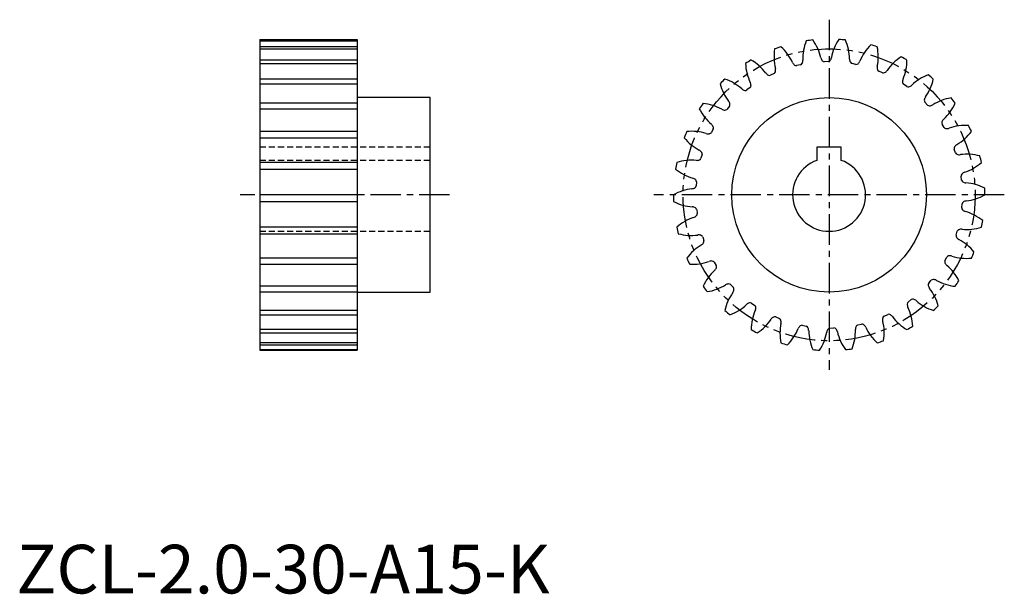
# Model space of a CAD drawing. Extents: x 1 to 203, y 0 to 118.
import ezdxf

# ---------------------------------------------------------------- set-up
doc = ezdxf.new("R2010")
doc.units = 0
doc.header["$LTSCALE"] = 5
doc.header["$MEASUREMENT"] = 0
for name, pattern in [('CENTER', [2, 1.25, -0.25, 0.25, -0.25]), ('HIDDEN', [0.375, 0.25, -0.125]), ('PHANTOM', [2.5, 1.25, -0.25, 0.25, -0.25, 0.25, -0.25])]:
    doc.linetypes.add(name, pattern=pattern)
doc.layers.get('0').update_dxf_attribs({"linetype": 'CONTINUOUS'})
for name, color, linetype in [('1', 1, 'CENTER'), ('2', 2, 'HIDDEN'), ('3', 3, 'CONTINUOUS'), ('5', 3, 'PHANTOM')]:
    doc.layers.add(name, color=color, linetype=linetype)
doc.styles.add('Standard1', font='arial.ttf')

msp = doc.modelspace()

# ---------------------------------------------------------------- linework, layer by layer
for p, q in [((50, 113.88), (70, 113.88)), ((50, 113.88), (50, 50)), ((70, 113.88), (70, 50)), ((166.82, 109.32), (166, 109.3)), ((161.13, 108.68), (160.33, 108.5)), ((172.52, 108.76), (171.71, 108.91)), ((177.97, 107.02), (177.21, 107.34)), ((155.7, 106.88), (154.96, 106.53)), ((150.76, 103.99), (150.11, 103.49)), ((182.95, 104.19), (182.27, 104.66)), ((85, 101.94), (70, 101.94)), ((85, 61.94), (85, 101.94)), ((146.53, 100.13), (146, 99.5)), ((187.23, 100.39), (186.66, 100.99)), ((143.2, 95.48), (142.8, 94.75)), ((190.62, 95.78), (190.2, 96.49)), ((169.5, 91.74), (164.5, 91.74)), ((164.5, 91.74), (164.5, 89.01)), ((169.5, 89.01), (169.5, 91.74)), ((192.98, 90.57), (192.71, 91.35)), ((140.91, 90.23), (140.67, 89.44)), ((194.21, 84.98), (194.11, 85.8)), ((139.75, 84.62), (139.68, 83.8)), ((194.25, 79.25), (194.32, 80.08)), ((139.79, 78.9), (139.89, 78.08)), ((141.02, 73.31), (141.29, 72.53)), ((193.09, 73.65), (193.33, 74.44)), ((190.8, 68.4), (191.2, 69.13)), ((143.38, 68.1), (143.8, 67.39)), ((146.77, 63.49), (147.34, 62.89)), ((187.47, 63.75), (188, 64.37)), ((70, 61.94), (85, 61.94)), ((151.05, 59.68), (151.73, 59.21)), ((183.24, 59.89), (183.89, 60.39)), ((156.03, 56.85), (156.79, 56.54)), ((178.3, 57), (179.04, 57.35)), ((161.48, 55.12), (162.29, 54.97)), ((172.87, 55.19), (173.67, 55.38)), ((167.18, 54.56), (168, 54.58)), ((50, 50), (70, 50))]:
    msp.add_line(p, q)
msp.add_circle((167, 81.94), 20)
for centre, radius, start, end in [((171.65, 109.94), 10.05, 158.6941, 181.7035), ((167, 81.94), 32, 96, 98.4689), ((155.5, 107.89), 10.05, 12.7704, 35.781), ((177.37, 108.36), 10.05, 146.6941, 169.7035), ((167, 81.94), 32, 84, 86.4689), ((161.14, 109.71), 10.05, 0.7704, 23.781), ((165.73, 110.29), 10.05, 170.6941, 193.7035), ((167, 81.94), 32, 108, 110.4689), ((150.36, 104.93), 10.05, 24.7704, 47.781), ((182.64, 105.62), 10.05, 134.6941, 157.7035), ((167, 81.94), 32, 72, 74.4689), ((167.05, 110.32), 10.05, 348.7704, 11.781), ((167, 81.94), 32, 120, 122.4689), ((145.94, 100.96), 10.05, 36.7704, 59.781), ((160.33, 109.55), 1.28, 332.8159, 3.7618), ((166.56, 110.34), 1.28, 190.6754, 221.6074), ((166.07, 109.93), 0.636, 223.5623, 263.9422), ((166.73, 109.95), 0.636, 278.5854, 318.9525), ((166.22, 110.34), 1.28, 320.8159, 351.7618), ((172.48, 109.82), 1.28, 178.6754, 209.6074), ((172.14, 109.88), 1.28, 308.8159, 339.7618), ((187.22, 101.85), 10.05, 122.6941, 145.7035), ((167, 81.94), 32, 60, 62.4689), ((172.95, 109.69), 10.05, 336.7704, 359.781), ((159.86, 109.41), 10.05, 182.6941, 205.7035), ((155.36, 107.42), 0.636, 302.5854, 342.9525), ((154.73, 107.56), 1.28, 344.8159, 15.7618), ((160.66, 109.63), 1.28, 202.6754, 233.6074), ((160.27, 109.13), 0.636, 235.5623, 275.9422), ((160.91, 109.28), 0.636, 290.5854, 330.9525), ((171.91, 109.52), 0.636, 211.5623, 251.9422), ((172.56, 109.39), 0.636, 266.5854, 306.9525), ((178.15, 108.07), 1.28, 166.6754, 197.6074), ((177.53, 107.89), 0.636, 199.5623, 239.9422), ((177.83, 108.2), 1.28, 296.8159, 327.7618), ((167, 81.94), 32, 132, 134.4689), ((142.44, 96.17), 10.05, 48.7704, 71.781), ((155.05, 107.71), 1.28, 214.6754, 245.6074), ((154.76, 107.13), 0.636, 247.5623, 287.9422), ((178.14, 107.64), 0.636, 254.5854, 294.9525), ((183.34, 105.18), 1.28, 154.6754, 185.6074), ((190.92, 97.21), 10.05, 110.6941, 133.7035), ((178.59, 107.85), 10.05, 324.7704, 347.781), ((167, 81.94), 32, 48, 50.4689), ((154.31, 107.33), 10.05, 194.6941, 217.7035), ((149.95, 104.66), 1.28, 226.6754, 257.6074), ((149.79, 104.04), 0.636, 259.5623, 299.9422), ((150.32, 104.44), 0.636, 314.5854, 354.9525), ((149.67, 104.45), 1.28, 356.8159, 27.7618), ((182.7, 105.14), 0.636, 187.5623, 227.9422), ((183.24, 104.76), 0.636, 242.5854, 282.9525), ((183.06, 105.38), 1.28, 284.8159, 315.7618), ((145.37, 100.36), 1.28, 8.8159, 39.7618), ((187.82, 101.27), 1.28, 142.6754, 173.6074), ((187.18, 101.37), 0.636, 175.5623, 215.9422), ((193.57, 91.91), 10.05, 98.6941, 121.7035), ((167, 81.94), 32, 36, 38.4689), ((167, 81.94), 32, 144, 146.4689), ((149.31, 104.13), 10.05, 206.6941, 229.7035), ((140.02, 90.75), 10.05, 60.7704, 83.781), ((145.6, 100.62), 1.28, 238.6754, 269.6074), ((145.57, 99.98), 0.636, 271.5623, 311.9422), ((146, 100.48), 0.636, 326.5854, 6.9525), ((187.63, 100.88), 0.636, 230.5854, 270.9525), ((187.58, 101.52), 1.28, 272.8159, 303.7618), ((183.72, 104.87), 10.05, 312.7704, 335.781), ((191.38, 96.52), 1.28, 130.6754, 161.6074), ((142.01, 95.46), 1.28, 20.8159, 51.7618), ((142.61, 95.71), 0.636, 338.5854, 18.9525), ((190.78, 96.75), 0.636, 163.5623, 203.9422), ((191.12, 96.18), 0.636, 218.5854, 258.9525), ((191.2, 96.82), 1.28, 260.8159, 291.7618), ((195.07, 86.16), 10.05, 86.6941, 109.7035), ((167, 81.94), 32, 24, 26.4689), ((167, 81.94), 32, 156, 158.4689), ((145.08, 99.97), 10.05, 218.6941, 241.7035), ((138.78, 84.95), 10.05, 72.7704, 95.781), ((142.18, 95.76), 1.28, 250.6754, 281.6074), ((142.29, 95.13), 0.636, 283.5623, 323.9422), ((188.12, 100.9), 10.05, 300.7704, 323.781), ((139.75, 89.97), 1.28, 32.8159, 63.7618), ((193.34, 91.48), 0.636, 151.5623, 191.9422), ((193.88, 91.13), 1.28, 118.6754, 149.6074), ((138.77, 79.02), 10.05, 84.7704, 107.781), ((139.85, 90.3), 1.28, 262.6754, 293.6074), ((140.09, 89.7), 0.636, 295.5623, 335.9422), ((140.28, 90.34), 0.636, 350.5854, 30.9525), ((193.55, 90.85), 0.636, 206.5854, 246.9525), ((193.77, 91.46), 1.28, 248.8159, 279.7618), ((195.33, 80.24), 10.05, 74.6941, 97.7035), ((167, 81.94), 32, 12, 14.4689), ((167, 81.94), 32, 168, 170.4689), ((141.81, 95.02), 10.05, 230.6941, 253.7035), ((167, 81.94), 7.5, 109.4712, 70.5288), ((191.6, 96.09), 10.05, 288.7704, 311.781), ((138.67, 84.13), 1.28, 44.8159, 75.7618), ((139.12, 84.6), 0.636, 2.5854, 42.9525), ((194.74, 85.79), 0.636, 139.5623, 179.9422), ((194.83, 85.14), 0.636, 194.5854, 234.9525), ((195.2, 85.35), 1.28, 106.6754, 137.6074), ((139.99, 73.21), 10.05, 96.7704, 119.781), ((138.7, 84.47), 1.28, 274.6754, 305.6074), ((139.06, 83.94), 0.636, 307.5623, 347.9422), ((195.16, 85.69), 1.28, 236.8159, 267.7618), ((194.36, 74.38), 10.05, 62.6941, 85.7035), ((167, 81.94), 32, 0, 2.4689), ((167, 81.94), 32, 180, 182.4689), ((194.01, 90.67), 10.05, 276.7704, 299.781), ((139.64, 89.49), 10.05, 242.6941, 265.7035), ((138.84, 78.19), 1.28, 56.8159, 87.7618), ((139.17, 78.74), 0.636, 14.5854, 54.9525), ((194.88, 79.28), 0.636, 182.5854, 222.9525), ((194.94, 79.94), 0.636, 127.5623, 167.9422), ((195.3, 79.41), 1.28, 94.6754, 125.6074), ((142.4, 67.79), 10.05, 108.7704, 131.781), ((138.8, 78.53), 1.28, 286.6754, 317.6074), ((139.26, 78.08), 0.636, 319.5623, 359.9422), ((195.33, 79.75), 1.28, 224.8159, 255.7618), ((192.19, 68.86), 10.05, 50.6941, 73.7035), ((167, 81.94), 32, 192, 194.4689), ((194.15, 73.58), 1.28, 82.6754, 113.6074), ((195.23, 84.86), 10.05, 264.7704, 287.781), ((167, 81.94), 32, 348, 350.4689), ((138.67, 83.64), 10.05, 254.6941, 277.7035), ((140.23, 72.42), 1.28, 68.8159, 99.7618), ((140.45, 73.02), 0.636, 26.5854, 66.9525), ((193.72, 73.54), 0.636, 170.5854, 210.9525), ((194.25, 73.91), 1.28, 212.8159, 243.7618), ((193.91, 74.18), 0.636, 115.5623, 155.9422), ((145.88, 62.98), 10.05, 120.7704, 143.781), ((140.12, 72.74), 1.28, 298.6754, 329.6074), ((140.66, 72.4), 0.636, 331.5623, 11.9422), ((188.92, 63.91), 10.05, 38.6941, 61.7035), ((167, 81.94), 32, 204, 206.4689), ((191.71, 68.75), 0.636, 103.5623, 143.9422), ((191.82, 68.12), 1.28, 70.6754, 101.6074), ((195.22, 78.93), 10.05, 252.7704, 275.781), ((167, 81.94), 32, 336, 338.4689), ((138.93, 77.71), 10.05, 266.6941, 289.7035), ((142.8, 67.06), 1.28, 80.8159, 111.7618), ((142.88, 67.7), 0.636, 38.5854, 78.9525), ((142.62, 67.36), 1.28, 310.6754, 341.6074), ((143.22, 67.13), 0.636, 343.5623, 23.9422), ((191.39, 68.17), 0.636, 158.5854, 198.9525), ((191.99, 68.42), 1.28, 200.8159, 231.7618), ((184.69, 59.75), 10.05, 26.6941, 49.7035), ((150.28, 59.01), 10.05, 132.7704, 155.781), ((167, 81.94), 32, 216, 218.4689), ((140.43, 71.97), 10.05, 278.6941, 301.7035), ((146.42, 62.35), 1.28, 92.8159, 123.7618), ((146.37, 63), 0.636, 50.5854, 90.9525), ((146.82, 62.51), 0.636, 355.5623, 35.9422), ((188, 63.4), 0.636, 146.5854, 186.9525), ((188.63, 63.52), 1.28, 188.8159, 219.7618), ((188.43, 63.9), 0.636, 91.5623, 131.9422), ((188.4, 63.26), 1.28, 58.6754, 89.6074), ((193.98, 73.12), 10.05, 240.7704, 263.781), ((167, 81.94), 32, 324, 326.4689), ((155.41, 56.03), 10.05, 144.7704, 167.781), ((146.18, 62.61), 1.28, 322.6754, 353.6074), ((179.69, 56.55), 10.05, 14.6941, 37.7035), ((143.08, 66.66), 10.05, 290.6941, 313.7035), ((150.94, 58.5), 1.28, 104.8159, 135.7618), ((150.76, 59.12), 0.636, 62.5854, 102.9525), ((151.3, 58.74), 0.636, 7.5623, 47.9422), ((150.66, 58.7), 1.28, 334.6754, 5.6074), ((183.68, 59.44), 0.636, 134.5854, 174.9525), ((184.33, 59.43), 1.28, 176.8159, 207.7618), ((174.14, 54.47), 10.05, 2.6941, 25.7035), ((184.21, 59.84), 0.636, 79.5623, 119.9422), ((184.05, 59.22), 1.28, 46.6754, 77.6074), ((191.56, 67.71), 10.05, 228.7704, 251.781), ((167, 81.94), 32, 312, 314.4689), ((167, 81.94), 32, 228, 230.4689), ((161.05, 54.19), 10.05, 156.7704, 179.781), ((156.17, 55.68), 1.28, 116.8159, 147.7618), ((155.86, 56.24), 0.636, 74.5854, 114.9525), ((179.27, 56.31), 1.28, 164.8159, 195.7618), ((178.64, 56.46), 0.636, 122.5854, 162.9525), ((179.24, 56.75), 0.636, 67.5623, 107.9422), ((178.95, 56.17), 1.28, 34.6754, 65.6074), ((188.06, 62.91), 10.05, 216.7704, 239.781), ((146.78, 62.02), 10.05, 302.6941, 325.7035), ((156.47, 55.98), 0.636, 19.5623, 59.9422), ((166.95, 53.56), 10.05, 168.7704, 191.781), ((155.85, 55.81), 1.28, 346.6754, 17.6074), ((161.86, 54), 1.28, 128.8159, 159.7618), ((161.44, 54.49), 0.636, 86.5854, 126.9525), ((162.09, 54.36), 0.636, 31.5623, 71.9422), ((161.52, 54.06), 1.28, 358.6754, 29.6074), ((173.67, 54.32), 1.28, 152.8159, 183.7618), ((173.09, 54.6), 0.636, 110.5854, 150.9525), ((173.73, 54.75), 0.636, 55.5623, 95.9422), ((173.34, 54.25), 1.28, 22.6754, 53.6074), ((183.64, 58.95), 10.05, 204.7704, 227.781), ((168.27, 53.59), 10.05, 350.6941, 13.7035), ((167, 81.94), 32, 300, 302.4689), ((167, 81.94), 32, 240, 242.4689), ((151.36, 58.25), 10.05, 314.6941, 337.7035), ((172.86, 54.17), 10.05, 180.7704, 203.781), ((156.63, 55.52), 10.05, 326.6941, 349.7035), ((167.78, 53.54), 1.28, 140.8159, 171.7618), ((167.27, 53.93), 0.636, 98.5854, 138.9525), ((167.93, 53.94), 0.636, 43.5623, 83.9422), ((167.44, 53.53), 1.28, 10.6754, 41.6074), ((178.5, 55.99), 10.05, 192.7704, 215.781), ((162.35, 53.94), 10.05, 338.6941, 1.7035), ((167, 81.94), 32, 252, 254.4689), ((167, 81.94), 32, 288, 290.4689), ((167, 81.94), 32, 264, 266.4689), ((167, 81.94), 32, 276, 278.4689)]:
    msp.add_arc(centre, radius, start, end)
at = {"layer": '1'}
for p, q in [((167, 117.94), (167, 45.94)), ((89, 81.94), (46, 81.94)), ((203, 81.94), (131, 81.94))]:
    msp.add_line(p, q, dxfattribs=at)
at = {"layer": '2'}
for p, q in [((85, 91.74), (50, 91.74)), ((85, 89.01), (50, 89.01)), ((50, 74.44), (85, 74.44))]:
    msp.add_line(p, q, dxfattribs=at)
at = {"layer": '3'}
for p, q in [((70, 113.76), (50, 113.76)), ((50, 113.59), (70, 113.59)), ((70, 112.37), (50, 112.37)), ((50, 111.92), (70, 111.92)), ((70, 109.65), (50, 109.65)), ((50, 108.94), (70, 108.94)), ((70, 105.72), (50, 105.72)), ((50, 104.78), (70, 104.78)), ((70, 100.75), (50, 100.75)), ((50, 99.62), (70, 99.62)), ((70, 94.95), (50, 94.95)), ((50, 93.68), (70, 93.68)), ((70, 88.59), (50, 88.59)), ((50, 87.24), (70, 87.24)), ((70, 81.94), (50, 81.94)), ((50, 80.56), (70, 80.56)), ((70, 75.29), (50, 75.29)), ((50, 73.94), (70, 73.94)), ((70, 68.92), (50, 68.92)), ((50, 67.68), (70, 67.68)), ((70, 63.13), (50, 63.13)), ((50, 62.03), (70, 62.03)), ((70, 58.16), (50, 58.16)), ((50, 57.26), (70, 57.26)), ((70, 54.23), (50, 54.23)), ((50, 53.56), (70, 53.56)), ((70, 51.51), (50, 51.51)), ((50, 51.11), (70, 51.11)), ((70, 50.11), (50, 50.11))]:
    msp.add_line(p, q, dxfattribs=at)
at = {"layer": '5'}
msp.add_circle((167, 81.94), 30, dxfattribs=at)

# ---------------------------------------------------------------- texts
at = {"color": 3, "style": 'Standard1'}
msp.add_text('ZCL-2.0-30-A15-K', height=10, dxfattribs=at).set_placement((0, 0))

doc.saveas('drawing.dxf')
